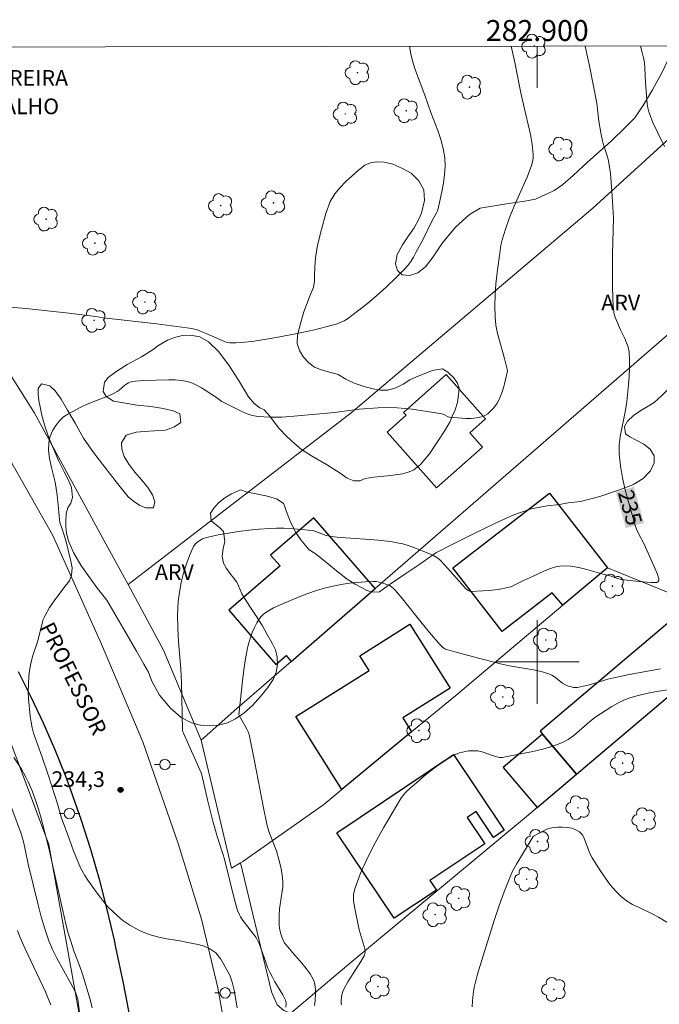
# Model space of a CAD drawing. Units: metres. Extents: x 282633 to 283149, y 1668799 to 1669364.
# Drawn here: x 282850 to 282912, y 1669267 to 1669361 of the extents above; entities that cross this region are included whole.
import ezdxf
from ezdxf.enums import TextEntityAlignment as Align

# ---------------------------------------------------------------- set-up
doc = ezdxf.new("R2010")
doc.units = ezdxf.units.M
doc.header["$MEASUREMENT"] = 0
for name, color, linetype, lineweight in [('Articulacao', 7, 'Continuous', 18), ('Cerca', 8, 'Cerca', 20), ('Edificacoes', 7, 'Continuous', 30), ('Malha_Coordenadas', 7, 'Continuous', 15), ('Muro_Grade', 8, 'Continuous', 20), ('Pavimentacao_Asfaltica_Mfio', 10, 'Continuous', 30), ('Pavimentacao_Asfaltica_S_Mfio', 10, 'Continuous', 15), ('Poste', 7, 'Continuous', 9), ('Topon_Curvas_Mestras_Masc', 255, 'Continuous', 9), ('Topon_de_Vias', 7, 'Continuous', 9), ('Topon_Edif_Notaveis', 7, 'Continuous', 9)]:
    doc.layers.add(name, color=color, linetype=linetype, lineweight=lineweight)
for name, color, linetype, lineweight, true_color in [('Arvores_Isoladas', 7, 'Continuous', 18, 0x00ff33), ('Curvas_Intermediarias', 7, 'Continuous', 9, 0x783c14), ('Curvas_Mestras', 7, 'Continuous', 20, 0x783c14), ('Pto_Cotado', 7, 'Continuous', 9, 0x783c14), ('Topon_Curvas_Mestras', 7, 'Continuous', 9, 0x783c14), ('Topon_Pto_Cotado', 7, 'Continuous', 9, 0x783c14), ('Topon_Vegetacao', 7, 'Continuous', 9, 0x00ff33), ('Vegetacao', 7, 'Orla8', 9, 0x00ff33)]:
    doc.layers.add(name, color=color, linetype=linetype, lineweight=lineweight, true_color=true_color)
doc.styles.add('Arial', font='arial.ttf', dxfattribs={"height": 1.5})
doc.styles.get("Standard").update_dxf_attribs({"font": 'arial.ttf'})
doc.linetypes.add('Cerca', pattern='A,10,0,["X",Standard,S=1,R=0,X=0,Y=-0.5],0.1', length=10.1)
doc.linetypes.add('Orla8', pattern='A,6,-0.5,["V",Standard,S=1,R=0,X=-0.5,Y=-1],-0.5,6,-0.5,["V",Standard,S=1,R=0,X=-0.5,Y=-1],-0.5', length=14)

# ---------------------------------------------------------------- blocks, each defined once
blk = doc.blocks.new('Cotas')
at = {"layer": 'Pto_Cotado'}
blk.add_hatch(color=256, dxfattribs=at).paths.add_polyline_path([(0, 0.24, 1), (0, -0.24, 1)])
at = {"layer": 'Pto_Cotado', "lineweight": -3}
blk.add_lwpolyline([(0, -0.24, -1), (0, 0.24, -1)], format="xyb", close=True, dxfattribs=at)
blk = doc.blocks.new('Poste')
at = {"layer": 'Poste'}
for points in [[(-0.5, 0), (-1, 0)], [(0.5, 0), (1, 0)]]:
    blk.add_lwpolyline(points, dxfattribs=at)
blk.add_lwpolyline([(0, 0.5, 1), (0, -0.5, 1)], format="xyb", close=True, dxfattribs=at)
blk = doc.blocks.new('Arvore')
at = {"layer": 'Arvores_Isoladas'}
blk.add_lwpolyline([(-0.718, 0.493, 0.872324), (-0.722, -0.551, 0.862983), (0.284, -0.827, 0.900105), (0.89, 0.029, 0.863155), (0.262, 0.861, 0.882486)], format="xyb", close=True, dxfattribs=at)
blk.add_circle((0, 0), 0.0286, dxfattribs=at)

msp = doc.modelspace()

# ---------------------------------------------------------------- linework, layer by layer
at = {"layer": 'Articulacao', "flags": 128}
msp.add_lwpolyline([(282649.108, 1669358.531), (283131.078, 1669359.28), (283131.927, 1668805.011), (282649.981, 1668804.262), (282649.108, 1669358.531)], close=True, dxfattribs=at)
at = {"layer": 'Cerca', "flags": 128}
for points in [[(282860.828, 1669307.404), (282882.183, 1669323.84), (282905.329, 1669343.42), (282922.356, 1669358.955)], [(282860.828, 1669307.404), (282858.911, 1669310.939), (282851.853, 1669323.858), (282846.411, 1669332.413), (282839.604, 1669344.118), (282834.771, 1669352.473)], [(282825.992, 1669336.804), (282832.39, 1669324.662), (282841.107, 1669309.039), (282849.147, 1669293.54), (282853.246, 1669282.532), (282856.495, 1669264.348), (282858.083, 1669246.974), (282857.98, 1669237.81), (282856.349, 1669229.313), (282853.384, 1669217.924), (282849.415, 1669207.785), (282843.958, 1669196.712)], [(282867.83, 1669292.527), (282864.23, 1669301.13), (282860.828, 1669307.404)]]:
    msp.add_lwpolyline(points, dxfattribs=at)
at = {"layer": 'Curvas_Intermediarias', "flags": 128}
for points, elevation in [([(282847.407, 1669334.144), (282851.369, 1669333.79), (282855.175, 1669333.382), (282857.736, 1669333.061), (282858.446, 1669332.932), (282863.584, 1669332.339), (282866.443, 1669331.98), (282866.895, 1669331.899), (282867.342, 1669331.797), (282867.674, 1669331.696), (282868.322, 1669331.432), (282870.126, 1669330.633), (282870.34, 1669330.571), (282870.559, 1669330.544), (282871.138, 1669330.546), (282871.722, 1669330.577), (282872.898, 1669330.706), (282874.994, 1669331.041), (282876.848, 1669331.389), (282878.69, 1669331.791), (282880.385, 1669332.213), (282880.772, 1669332.33), (282881.149, 1669332.469), (282881.508, 1669332.639), (282881.841, 1669332.847), (282882.798, 1669333.562), (282883.741, 1669334.313), (282884.665, 1669335.094), (282885.568, 1669335.901), (282886.446, 1669336.73), (282887.294, 1669337.576), (282887.61, 1669337.938), (282887.891, 1669338.331), (282888.146, 1669338.746), (282888.386, 1669339.174), (282889.041, 1669340.383), (282889.898, 1669342.184), (282890.369, 1669342.969), (282890.463, 1669343.172), (282890.528, 1669343.385), (282890.87, 1669344.996), (282891.022, 1669345.814), (282891.133, 1669346.632), (282891.183, 1669347.445), (282891.151, 1669348.246), (282891.008, 1669349.126), (282890.775, 1669349.997), (282890.481, 1669350.864), (282889.824, 1669352.588), (282889.24, 1669354.243), (282888.342, 1669356.605), (282888.089, 1669357.399), (282887.893, 1669358.203), (282887.818, 1669358.746), (282887.812, 1669358.902)], 233), ([(282897.512, 1669358.917), (282897.846, 1669357.375), (282898.475, 1669354.285), (282899.139, 1669351.417), (282899.343, 1669350.46), (282899.509, 1669349.504), (282899.617, 1669348.551), (282899.611, 1669348.203), (282899.548, 1669347.857), (282899.446, 1669347.512), (282899.05, 1669346.395), (282898.841, 1669345.967), (282897.788, 1669343.617), (282897.31, 1669342.425), (282896.956, 1669341.422), (282896.649, 1669340.403), (282896.527, 1669339.887), (282896.436, 1669339.366), (282896.153, 1669337.258), (282896.042, 1669336.196), (282895.965, 1669335.133), (282895.934, 1669334.074), (282895.96, 1669333.022), (282896.047, 1669332.22), (282896.204, 1669331.424), (282896.407, 1669330.631), (282896.856, 1669329.049), (282897.131, 1669328), (282897.158, 1669327.83), (282896.902, 1669326.739), (282896.765, 1669326.232), (282896.608, 1669325.735), (282896.42, 1669325.258), (282896.194, 1669324.809), (282896.009, 1669324.523), (282895.789, 1669324.244), (282895.538, 1669323.984), (282895.264, 1669323.757), (282894.973, 1669323.574), (282894.67, 1669323.449), (282894.192, 1669323.344), (282893.685, 1669323.3), (282893.162, 1669323.3), (282891.589, 1669323.417), (282891.466, 1669323.444), (282891.001, 1669323.697), (282890.877, 1669323.735), (282889.462, 1669323.979), (282888.034, 1669324.184), (282887.319, 1669324.26), (282886.603, 1669324.313), (282885.994, 1669324.333), (282884.773, 1669324.306), (282882.942, 1669324.178), (282882.473, 1669324.132), (282880.603, 1669323.868), (282876.692, 1669323.505), (282875.547, 1669323.431), (282874.411, 1669323.415), (282873.291, 1669323.478), (282872.712, 1669323.586), (282872.146, 1669323.774), (282871.589, 1669324.018), (282869.81, 1669324.926), (282869.289, 1669325.317), (282867.868, 1669326.215), (282867.432, 1669326.465), (282866.985, 1669326.675), (282866.523, 1669326.826), (282865.935, 1669326.934), (282865.33, 1669326.984), (282864.714, 1669326.994), (282862.313, 1669326.935), (282861.501, 1669326.862), (282861.233, 1669326.824), (282861.049, 1669326.78), (282860.87, 1669326.709), (282860.704, 1669326.616), (282860.513, 1669326.478), (282859.968, 1669326.016), (282859.779, 1669325.875), (282859.578, 1669325.755), (282859.045, 1669325.506), (282857.388, 1669324.864), (282856.841, 1669324.637), (282856.311, 1669324.38), (282855.057, 1669323.703), (282854.666, 1669323.452), (282854.257, 1669323.072), (282853.911, 1669322.637), (282853.602, 1669322.124), (282853.339, 1669321.494), (282853.236, 1669320.965), (282853.216, 1669320.263), (282853.303, 1669319.467), (282853.496, 1669318.611), (282853.739, 1669317.709), (282853.862, 1669317.192), (282853.959, 1669316.608), (282854.051, 1669315.973), (282854.118, 1669315.316), (282854.173, 1669314.671), (282854.233, 1669313.986), (282854.301, 1669313.329), (282854.485, 1669312.801), (282854.74, 1669312.022), (282854.983, 1669311.232), (282855.163, 1669310.453), (282855.343, 1669309.652), (282855.472, 1669309.007), (282855.427, 1669308.305), (282855.213, 1669307.764), (282854.799, 1669307.257), (282854.483, 1669306.849), (282854.131, 1669306.364), (282853.748, 1669305.839), (282853.316, 1669305.203), (282852.898, 1669304.456), (282852.676, 1669303.999)], 234), ([(282912.196, 1669349.336), (282911.53, 1669350.644), (282911.063, 1669351.634), (282910.859, 1669352.137), (282910.683, 1669352.648), (282910.59, 1669353.017), (282910.528, 1669353.394), (282910.368, 1669355.415), (282910.303, 1669356.857), (282910.256, 1669357.333), (282910.177, 1669357.803), (282910.018, 1669358.459), (282909.879, 1669358.936)], 236), ([(282878.679, 1669267.121), (282878.732, 1669267.57), (282878.779, 1669268.261), (282878.781, 1669268.613), (282878.754, 1669268.957), (282878.688, 1669269.285), (282878.571, 1669269.591), (282878.251, 1669270.142), (282877.873, 1669270.671), (282877.455, 1669271.185), (282876.578, 1669272.195), (282876.157, 1669272.705), (282875.811, 1669273.079), (282875.763, 1669273.165), (282875.579, 1669273.606), (282875.429, 1669274.065), (282875.333, 1669274.533), (282875.303, 1669274.834), (282875.29, 1669275.139), (282875.301, 1669275.752), (282875.34, 1669276.364), (282875.386, 1669276.791), (282875.594, 1669278.069), (282875.639, 1669278.494), (282875.647, 1669278.918), (282875.617, 1669279.357), (282875.559, 1669279.796), (282875.48, 1669280.234), (282875.276, 1669281.103), (282875.044, 1669281.91), (282874.322, 1669283.764), (282874.117, 1669284.481), (282873.763, 1669286.215), (282872.975, 1669290.331), (282872.415, 1669293.064), (282872.331, 1669293.325), (282872.211, 1669293.574), (282871.981, 1669293.995), (282871.462, 1669294.866), (282871.441, 1669294.944), (282871.785, 1669298.183), (282871.912, 1669299.247), (282872.069, 1669300.303), (282872.268, 1669301.347), (282872.391, 1669301.84), (282872.544, 1669302.33), (282872.727, 1669302.813), (282872.937, 1669303.283), (282873.171, 1669303.733), (282873.429, 1669304.158), (282873.595, 1669304.375), (282873.795, 1669304.571), (282874.019, 1669304.747), (282874.26, 1669304.906), (282874.764, 1669305.172), (282875.566, 1669305.541), (282877.201, 1669306.24), (282878.032, 1669306.557), (282878.871, 1669306.842), (282879.717, 1669307.088), (282880.466, 1669307.266), (282881.228, 1669307.411), (282881.998, 1669307.523), (282882.771, 1669307.607), (282883.543, 1669307.664), (282884.308, 1669307.698), (282884.585, 1669307.687), (282884.864, 1669307.645), (282885.141, 1669307.576), (282885.677, 1669307.382), (282885.929, 1669307.269), (282886.063, 1669307.191), (282886.187, 1669307.093), (282886.41, 1669306.858), (282887.098, 1669306.031), (282888.977, 1669303.685), (282889.694, 1669302.815), (282890.684, 1669301.681), (282890.978, 1669301.368), (282891.116, 1669301.271), (282891.219, 1669301.23), (282892.113, 1669300.976), (282893.905, 1669300.48), (282896.609, 1669299.789), (282897.358, 1669299.631), (282899.627, 1669299.239), (282900.371, 1669299.078), (282901.097, 1669298.874), (282901.384, 1669298.747), (282901.653, 1669298.574), (282902.426, 1669297.976), (282902.7, 1669297.817), (282903.071, 1669297.664), (282903.266, 1669297.605), (282903.465, 1669297.565), (282903.662, 1669297.548), (282903.856, 1669297.56), (282904.435, 1669297.671), (282905.012, 1669297.822), (282906.746, 1669298.349), (282907.33, 1669298.491), (282908.813, 1669298.79), (282911.789, 1669299.346)], 236), ([(282863.773, 1669273.666), (282862.944, 1669273.887), (282862.424, 1669274.072), (282861.923, 1669274.294), (282861.013, 1669274.816), (282860.338, 1669275.256), (282859.836, 1669275.693), (282858.944, 1669276.531), (282858.566, 1669276.964), (282858.181, 1669277.446), (282857.766, 1669278.009), (282856.984, 1669279.134), (282856.698, 1669279.581), (282856.282, 1669280.305), (282855.623, 1669281.91), (282855.106, 1669283.366), (282854.476, 1669285.061), (282854.071, 1669286.408), (282853.21, 1669289.091), (282852.606, 1669290.882), (282851.79, 1669293.194), (282851.658, 1669293.707), (282851.558, 1669294.224), (282851.476, 1669294.811), (282851.298, 1669296.458), (282851.265, 1669297.14), (282851.323, 1669298.619), (282851.389, 1669299.192), (282851.523, 1669299.843), (282851.694, 1669300.515), (282852.184, 1669302.027), (282852.667, 1669303.973), (282852.676, 1669303.999)], 234), ([(282881.277, 1669267.2), (282881.236, 1669267.347), (282881.23, 1669267.677), (282881.293, 1669268.154), (282881.38, 1669268.457), (282881.505, 1669268.749), (282881.872, 1669269.388), (282883.126, 1669271.35), (282883.459, 1669271.931), (282883.536, 1669272.205), (282883.531, 1669272.388), (282883.441, 1669272.786), (282882.962, 1669274.375), (282882.494, 1669276.566), (282882.416, 1669277.161), (282882.417, 1669277.74), (282882.531, 1669278.296), (282883.088, 1669279.777), (282883.75, 1669281.247), (282884.491, 1669282.701), (282885.287, 1669284.137), (282886.944, 1669286.939), (282887.19, 1669287.287), (282887.478, 1669287.603), (282887.797, 1669287.898), (282888.472, 1669288.455), (282889.316, 1669289.184), (282889.845, 1669289.614), (282890.395, 1669290.015), (282891.092, 1669290.491), (282891.808, 1669290.938), (282892.177, 1669291.13), (282892.556, 1669291.292), (282892.831, 1669291.379), (282893.12, 1669291.441), (282893.416, 1669291.479), (282893.714, 1669291.497), (282894.302, 1669291.479), (282894.57, 1669291.437), (282894.834, 1669291.365), (282895.622, 1669291.082), (282896.133, 1669290.927), (282896.383, 1669290.865), (282896.507, 1669290.854), (282896.63, 1669290.865), (282898.587, 1669291.23), (282899.571, 1669291.427), (282900.542, 1669291.657), (282901.491, 1669291.935), (282902.404, 1669292.279), (282902.97, 1669292.582), (282903.497, 1669292.965), (282905, 1669294.283), (282905.529, 1669294.677), (282906.603, 1669295.388), (282907.151, 1669295.73), (282907.711, 1669296.048), (282908.283, 1669296.331), (282908.871, 1669296.566), (282909.649, 1669296.802), (282910.447, 1669296.985), (282911.258, 1669297.133), (282913.707, 1669297.523)], 237), ([(282849.909, 1669290.872), (282850.59, 1669289.793), (282851.054, 1669288.963), (282851.264, 1669288.535), (282851.641, 1669287.66), (282852.035, 1669286.572), (282852.244, 1669285.921), (282852.44, 1669285.265), (282852.8, 1669283.943), (282853.302, 1669281.896), (282854.547, 1669276.338), (282854.873, 1669274.952), (282855.079, 1669274.157), (282855.308, 1669273.368), (282855.672, 1669272.253), (282856.183, 1669270.942), (282856.46, 1669270.128), (282857.201, 1669267.695), (282857.395, 1669266.896)], 233), ([(282849.476, 1669286.597), (282850.541, 1669283.732), (282850.667, 1669283.354), (282850.821, 1669282.776), (282850.953, 1669282.198), (282851.265, 1669280.656), (282852.221, 1669276.765), (282852.53, 1669275.602), (282852.872, 1669274.452), (282853.262, 1669273.321), (282853.614, 1669272.475), (282854.019, 1669271.65), (282855.363, 1669269.223), (282855.792, 1669268.407), (282855.913, 1669268.123), (282856.034, 1669267.763), (282856.199, 1669266.477)], 232), ([(282913.981, 1669274.14), (282911.601, 1669275.589), (282910.997, 1669275.908), (282909.745, 1669276.493), (282909.134, 1669276.8), (282908.556, 1669277.146), (282908.03, 1669277.552), (282907.492, 1669278.085), (282906.996, 1669278.671), (282906.534, 1669279.296), (282906.096, 1669279.944), (282905.257, 1669281.254), (282905.038, 1669281.673), (282904.531, 1669283.048), (282904.319, 1669283.441), (282904.038, 1669283.749), (282903.707, 1669283.945), (282903.312, 1669284.079), (282902.878, 1669284.159), (282902.426, 1669284.194), (282901.978, 1669284.193), (282901.557, 1669284.166), (282901.229, 1669284.103), (282900.908, 1669283.988), (282900.591, 1669283.837), (282899.636, 1669283.334), (282899.603, 1669283.304), (282898.006, 1669280.644), (282897.647, 1669279.968), (282897.331, 1669279.274), (282896.823, 1669277.987), (282896.351, 1669276.683), (282895.906, 1669275.367), (282895.074, 1669272.713), (282894.294, 1669270.124), (282894.121, 1669269.488), (282893.973, 1669268.848), (282893.862, 1669268.207), (282893.799, 1669267.566), (282893.782, 1669266.992)], 238), ([(282853.426, 1669267.191), (282853.186, 1669267.809), (282852.921, 1669268.418), (282850.98, 1669272.544), (282850.471, 1669273.698), (282850.247, 1669274.287)], 231), ([(282863.773, 1669273.666), (282864.528, 1669273.507), (282865.184, 1669273.414), (282865.783, 1669273.304), (282866.402, 1669273.178), (282867.02, 1669273.052), (282867.532, 1669272.953), (282868.119, 1669272.81), (282868.67, 1669272.533), (282869.228, 1669272.162), (282869.719, 1669271.551), (282870.123, 1669270.828), (282870.571, 1669270.033), (282870.807, 1669269.349), (282870.942, 1669268.721), (282871.078, 1669268.047), (282871.188, 1669267.452), (282871.292, 1669266.895)], 234)]:
    msp.add_lwpolyline(points, dxfattribs=dict(at, elevation=elevation))
at = {"layer": 'Curvas_Mestras', "elevation": 235, "flags": 128}
msp.add_lwpolyline([(282904.584, 1669358.928), (282905.022, 1669356.884), (282905.692, 1669353.482), (282905.772, 1669352.906), (282905.892, 1669351.748), (282906.11, 1669350.48), (282906.246, 1669349.851), (282906.351, 1669349.466), (282906.717, 1669348.324), (282906.819, 1669347.94), (282906.893, 1669347.55), (282906.997, 1669346.724), (282907.137, 1669345.06), (282907.297, 1669342.501), (282907.21, 1669338.974), (282907.199, 1669337.346), (282907.207, 1669336.051), (282907.24, 1669334.757), (282907.279, 1669334.113), (282907.339, 1669333.474), (282907.379, 1669333.254), (282907.522, 1669332.825), (282907.967, 1669331.775), (282908.372, 1669330.951), (282908.557, 1669330.537), (282908.703, 1669330.115), (282908.788, 1669329.684), (282908.843, 1669328.904), (282908.845, 1669328.113), (282908.808, 1669327.316), (282908.744, 1669326.516), (282908.585, 1669324.924), (282908.464, 1669324.083), (282907.939, 1669321.567), (282907.835, 1669320.733), (282907.829, 1669319.901), (282907.955, 1669318.751), (282908.161, 1669317.602), (282908.428, 1669316.455), (282908.735, 1669315.312), (282909.388, 1669313.049), (282909.511, 1669312.69), (282909.665, 1669312.341), (282910.2, 1669311.321), (282910.365, 1669310.975), (282911.266, 1669308.961), (282911.466, 1669308.457), (282911.64, 1669307.955), (282911.648, 1669307.886), (282911.634, 1669307.809), (282911.557, 1669307.667), (282911.502, 1669307.621), (282911.44, 1669307.603), (282910.892, 1669307.607), (282909.754, 1669307.682), (282908.03, 1669307.891), (282907.705, 1669307.974), (282907.228, 1669308.152), (282907.065, 1669308.199), (282906.297, 1669308.401), (282904.753, 1669308.852), (282903.981, 1669309.042), (282903.214, 1669309.167), (282902.455, 1669309.199), (282901.866, 1669309.123), (282901.282, 1669308.954), (282900.703, 1669308.721), (282899.554, 1669308.181), (282898.676, 1669307.797), (282897.781, 1669307.331), (282897.476, 1669307.202), (282897.161, 1669307.109), (282896.579, 1669306.997), (282895.986, 1669306.911), (282895.387, 1669306.847), (282894.787, 1669306.802), (282893.601, 1669306.752), (282893.522, 1669306.761), (282893.373, 1669306.833), (282893.179, 1669307.005), (282892.768, 1669307.448), (282891.17, 1669309.276), (282890.754, 1669309.713), (282890.645, 1669309.815), (282890.403, 1669309.996), (282890.004, 1669310.209), (282888.592, 1669310.798), (282887.631, 1669311.141), (282887.145, 1669311.286), (282886.756, 1669311.381), (282885.963, 1669311.519), (282884.76, 1669311.656), (282883.982, 1669311.727), (282881.64, 1669311.881), (282880.863, 1669311.949), (282880.091, 1669312.043), (282879.811, 1669312.106), (282878.723, 1669312.513), (282878.443, 1669312.571), (282877.095, 1669312.721), (282876.415, 1669312.772), (282875.734, 1669312.802), (282875.054, 1669312.806), (282874.378, 1669312.78), (282873.393, 1669312.707), (282872.404, 1669312.609), (282871.417, 1669312.486), (282870.435, 1669312.335), (282869.464, 1669312.156), (282868.508, 1669311.947), (282868.236, 1669311.871), (282867.959, 1669311.766), (282867.692, 1669311.633), (282867.452, 1669311.47), (282867.251, 1669311.278), (282867.107, 1669311.054), (282866.754, 1669310.24), (282866.434, 1669309.385), (282866.154, 1669308.499), (282865.923, 1669307.594), (282865.747, 1669306.684), (282865.633, 1669305.778), (282865.571, 1669304.503), (282865.594, 1669303.218), (282865.672, 1669301.926), (282865.877, 1669299.337), (282865.946, 1669298.045), (282866.05, 1669293.495), (282866.084, 1669293.299), (282866.127, 1669293.174), (282867.844, 1669289.38), (282867.91, 1669289.199), (282868.435, 1669286.805), (282868.948, 1669284.763), (282869.387, 1669283.187), (282869.945, 1669281.546), (282870.044, 1669281.215), (282870.231, 1669280.497), (282870.924, 1669277.607), (282871.177, 1669276.669), (282871.319, 1669276.228), (282871.499, 1669275.804), (282871.609, 1669275.604), (282871.833, 1669275.262), (282872.077, 1669274.93), (282872.849, 1669273.957), (282873.093, 1669273.624), (282873.206, 1669273.441), (282873.386, 1669273.049), (282874.047, 1669271.174), (282874.224, 1669270.711), (282874.421, 1669270.257), (282874.643, 1669269.823), (282874.888, 1669269.401), (282875.652, 1669268.148), (282875.916, 1669267.624), (282875.942, 1669267.521), (282875.964, 1669267.308), (282875.934, 1669266.958)], dxfattribs=at)
at = {"layer": 'Edificacoes', "flags": 128}
for points in [[(282885.641, 1669321.986), (282890.373, 1669316.656), (282894.763, 1669320.554), (282893.539, 1669321.933), (282895.049, 1669323.274), (282891.296, 1669327.501), (282887.212, 1669323.875), (282887.457, 1669323.599)], [(282901.432, 1669306.629), (282896.633, 1669302.912), (282891.922, 1669308.994), (282901.181, 1669316.166), (282906.728, 1669309.005), (282902.462, 1669305.42)], [(282876.444, 1669300.055), (282884.48, 1669307.019), (282878.603, 1669313.8), (282874.483, 1669310.229), (282875.378, 1669309.196), (282870.492, 1669304.961), (282874.993, 1669299.766), (282875.965, 1669300.608)], [(282881.295, 1669287.794), (282876.902, 1669294.779), (282883.9, 1669299.18), (282883.01, 1669300.596), (282887.82, 1669303.621), (282891.665, 1669297.506), (282887.131, 1669294.654), (282887.976, 1669293.31)], [(282903.75, 1669289.259), (282916.171, 1669299.77), (282912.694, 1669303.879), (282900.273, 1669293.369), (282900.504, 1669293.096)], [(282899.98, 1669286.069), (282903.75, 1669289.259), (282900.504, 1669293.096), (282896.734, 1669289.905)], [(282886.313, 1669275.47), (282880.828, 1669283.66), (282891.982, 1669291.129), (282896.828, 1669283.892), (282895.803, 1669283.205), (282894.143, 1669285.685), (282893.3, 1669285.121), (282894.98, 1669282.611), (282889.724, 1669279.091), (282890.342, 1669278.168)]]:
    msp.add_lwpolyline(points, close=True, dxfattribs=at)
at = {"layer": 'Malha_Coordenadas', "flags": 128}
for points in [[(282900, 1669358.921), (282900, 1669354.921)], [(282900, 1669304), (282900, 1669296)], [(282904, 1669300), (282896, 1669300)]]:
    msp.add_lwpolyline(points, dxfattribs=at)
at = {"layer": 'Muro_Grade', "flags": 128}
for points in [[(282871.604, 1669280.784), (282870.735, 1669280.27), (282867.83, 1669292.527), (282871.235, 1669295.541), (282876.444, 1669300.055), (282884.48, 1669307.019), (282927.541, 1669344.334), (282931.986, 1669348.008), (282936.371, 1669351.632), (282938.565, 1669353.445), (282943.618, 1669357.621), (282944.199, 1669358.12)], [(282920.476, 1669303.412), (282906.728, 1669309.005), (282902.462, 1669305.42), (282892.195, 1669296.793), (282887.976, 1669293.31), (282881.295, 1669287.794), (282879.571, 1669286.37), (282871.81, 1669280.906), (282871.604, 1669280.784)], [(282876.409, 1669266.391), (282881.768, 1669270.923), (282899.343, 1669285.53), (282899.98, 1669286.069), (282903.75, 1669289.259), (282916.171, 1669299.77), (282920.476, 1669303.412)], [(282876.409, 1669266.391), (282875.757, 1669266.656), (282875.114, 1669267.205), (282874.567, 1669268.448), (282871.604, 1669280.784)]]:
    msp.add_lwpolyline(points, dxfattribs=at)
at = {"layer": 'Pavimentacao_Asfaltica_Mfio', "flags": 128}
msp.add_lwpolyline([(282850.299, 1669299.084), (282851.535, 1669296.654), (282852.699, 1669294.189), (282853.791, 1669291.691), (282854.809, 1669289.163), (282855.33, 1669287.778), (282856.314, 1669284.944), (282857.223, 1669282.085), (282858.056, 1669279.203), (282858.814, 1669276.301), (282859.495, 1669273.381), (282859.638, 1669272.721), (282860.369, 1669269.256), (282861.022, 1669265.775)], dxfattribs=at)
at = {"layer": 'Pavimentacao_Asfaltica_S_Mfio', "flags": 128}
msp.add_lwpolyline([(282921.227, 1669248.773), (282909.703, 1669250.737), (282899.996, 1669251.893), (282897.029, 1669251.661), (282893.281, 1669251.201), (282888.691, 1669250.078), (282882.027, 1669248.018), (282871.786, 1669248.761), (282871.622, 1669254.829), (282870.657, 1669261.839), (282869.424, 1669268.831), (282867.878, 1669275.396), (282865.625, 1669282.613), (282862.261, 1669292.348), (282858.279, 1669301.691), (282853.629, 1669312.099), (282848.442, 1669321.232), (282842.132, 1669331.917), (282835.576, 1669343.092), (282831.612, 1669350.815), (282828.705, 1669356.468), (282827.718, 1669358.808)], dxfattribs=at)
at = {"layer": 'Topon_Curvas_Mestras_Masc'}
msp.add_solid([(282907.506, 1669316.258, 235), (282908.486, 1669312.81, 235), (282909.243, 1669316.752, 235), (282910.223, 1669313.303, 235)], dxfattribs=at)
at = {"layer": 'Vegetacao', "flags": 128}
msp.add_lwpolyline([(282965.593, 1669337.975), (282965.099, 1669337.507), (282964.453, 1669336.927), (282963.638, 1669336.178), (282962.735, 1669335.294), (282961.689, 1669334.269), (282960.691, 1669333.24), (282959.67, 1669332.164), (282958.505, 1669331.039), (282957.178, 1669329.863), (282955.784, 1669328.723), (282954.562, 1669327.867), (282954.081, 1669327.49), (282953.412, 1669327.078), (282952.627, 1669326.605), (282951.836, 1669326.116), (282951.17, 1669325.642), (282950.548, 1669325.161), (282949.973, 1669324.745), (282949.379, 1669324.414), (282948.731, 1669324.183), (282948.083, 1669324.145), (282947.433, 1669324.273), (282946.758, 1669324.539), (282946.027, 1669324.913), (282945.175, 1669325.444), (282944.175, 1669326.202), (282942.993, 1669327.284), (282941.806, 1669328.556), (282940.893, 1669329.648), (282940.577, 1669330.197), (282940.302, 1669330.811), (282940.017, 1669331.572), (282939.816, 1669332.375), (282939.722, 1669333.143), (282939.657, 1669333.889), (282939.638, 1669334.529), (282939.536, 1669335.159), (282939.204, 1669335.919), (282938.617, 1669336.753), (282937.972, 1669337.52), (282937.388, 1669338.394), (282937.019, 1669339.087), (282936.765, 1669339.791), (282936.741, 1669340.415), (282936.946, 1669340.962), (282937.37, 1669341.425), (282937.87, 1669341.808), (282938.439, 1669342.143), (282939.015, 1669342.462), (282939.543, 1669342.802), (282939.958, 1669343.229), (282940.225, 1669343.83), (282940.32, 1669344.543), (282940.125, 1669345.373), (282939.63, 1669346.179), (282938.982, 1669346.852), (282938.359, 1669347.28), (282937.791, 1669347.485), (282937.262, 1669347.521), (282936.723, 1669347.462), (282936.194, 1669347.278), (282935.644, 1669346.896), (282935.072, 1669346.29), (282934.499, 1669345.563), (282933.837, 1669344.754), (282933.016, 1669343.844), (282931.974, 1669342.844), (282930.627, 1669341.715), (282929.233, 1669340.65), (282928.855, 1669340.317), (282928.34, 1669339.93), (282927.677, 1669339.464), (282926.99, 1669338.959), (282926.418, 1669338.514), (282925.909, 1669338.116), (282925.24, 1669337.489), (282925.124, 1669336.804), (282925.912, 1669336.488), (282926.529, 1669336.529), (282927.268, 1669336.684), (282928.082, 1669336.974), (282928.839, 1669337.313), (282929.54, 1669337.674), (282930.172, 1669337.976), (282930.785, 1669338.175), (282931.412, 1669338.257), (282931.995, 1669338.255), (282932.616, 1669338.127), (282933.215, 1669337.898), (282933.809, 1669337.497), (282934.269, 1669337.029), (282934.685, 1669336.53), (282935.044, 1669336.049), (282935.406, 1669335.522), (282935.75, 1669334.94), (282935.941, 1669334.311), (282935.893, 1669333.728), (282935.569, 1669333.305), (282934.999, 1669333.104), (282934.284, 1669333.085), (282933.409, 1669333.217), (282932.443, 1669333.366), (282931.475, 1669333.33), (282930.586, 1669333.158), (282929.791, 1669332.848), (282928.937, 1669332.381), (282928.015, 1669331.698), (282927.049, 1669330.997), (282926.252, 1669330.443), (282925.245, 1669329.864), (282924.559, 1669329.753), (282923.901, 1669329.841), (282923.426, 1669330.117), (282923.155, 1669330.648), (282922.87, 1669331.243), (282922.518, 1669331.618), (282921.987, 1669331.814), (282921.213, 1669331.81), (282920.182, 1669331.661), (282919.024, 1669331.403), (282917.825, 1669330.94), (282916.866, 1669330.261), (282916.038, 1669329.511), (282914.78, 1669328.314), (282913.262, 1669326.842), (282911.91, 1669325.476), (282911.183, 1669324.826), (282910.617, 1669324.483), (282909.907, 1669324.054), (282909.213, 1669323.575), (282908.651, 1669323.042), (282908.343, 1669322.521), (282908.442, 1669321.834), (282908.848, 1669321.552), (282909.457, 1669321.225), (282910.208, 1669320.831), (282910.805, 1669320.347), (282911.178, 1669319.738), (282911.202, 1669319.055), (282910.851, 1669318.3), (282910.133, 1669317.551), (282909.151, 1669316.953), (282907.777, 1669316.428), (282906.006, 1669315.816), (282904.146, 1669315.352), (282902.974, 1669315.227), (282902.128, 1669315.08), (282900.935, 1669314.945), (282899.428, 1669314.635), (282897.763, 1669314.085), (282896.483, 1669313.493), (282895.129, 1669312.878), (282893.59, 1669312.097), (282891.788, 1669311.192), (282890.296, 1669310.433), (282889.761, 1669310.05), (282888.764, 1669309.367), (282887.339, 1669308.412), (282885.741, 1669307.316), (282884.91, 1669306.709), (282884.258, 1669306.689), (282883.693, 1669306.849), (282883.175, 1669307.121), (282882.572, 1669307.433), (282881.793, 1669307.924), (282880.777, 1669308.732), (282879.674, 1669309.64), (282878.737, 1669310.366), (282878.171, 1669310.729), (282877.356, 1669311.687), (282876.854, 1669312.417), (282876.349, 1669313.456), (282875.965, 1669314.469), (282875.778, 1669315.037), (282875.709, 1669315.155), (282875.099, 1669315.589), (282874.302, 1669315.832), (282873.242, 1669316.043), (282872.131, 1669316.278), (282871.598, 1669316.466), (282870.737, 1669316.089), (282870.096, 1669315.693), (282869.493, 1669315.213), (282869.053, 1669314.73), (282868.735, 1669314.243), (282868.798, 1669313.494), (282869.606, 1669312.831), (282869.984, 1669312.48), (282870.106, 1669311.534), (282869.946, 1669310.862), (282869.83, 1669310.122), (282869.958, 1669309.462), (282870.245, 1669308.929), (282870.573, 1669308.488), (282870.919, 1669308.059), (282871.247, 1669307.618), (282871.402, 1669307.268), (282871.731, 1669306.527), (282872.056, 1669305.997), (282872.491, 1669305.313), (282873.059, 1669304.435), (282873.705, 1669303.469), (282874.163, 1669302.617), (282874.621, 1669301.797), (282874.94, 1669301.16), (282875.099, 1669300.469), (282875.137, 1669299.729), (282875.011, 1669299.024), (282874.707, 1669298.313), (282874.205, 1669297.551), (282873.522, 1669296.706), (282872.757, 1669295.827), (282871.927, 1669295.09), (282871.111, 1669294.546), (282870.338, 1669294.187), (282869.496, 1669293.962), (282868.615, 1669293.895), (282867.766, 1669293.937), (282866.897, 1669294.166), (282865.923, 1669294.696), (282864.894, 1669295.572), (282863.849, 1669296.826), (282863.095, 1669298.148), (282862.79, 1669299.015), (282862.342, 1669299.8), (282861.644, 1669301.036), (282860.594, 1669302.855), (282859.455, 1669304.769), (282858.801, 1669305.912), (282857.922, 1669307.031), (282857.166, 1669308.034), (282856.318, 1669309.257), (282855.605, 1669310.457), (282855.156, 1669311.505), (282854.936, 1669312.306), (282854.871, 1669312.929), (282854.872, 1669313.431), (282854.898, 1669314.192), (282855.071, 1669314.748), (282855.367, 1669315.192), (282855.515, 1669315.735), (282855.411, 1669316.699), (282855.085, 1669317.47), (282854.725, 1669318.176), (282854.172, 1669319.273), (282853.714, 1669320.329), (282853.286, 1669321.382), (282852.928, 1669322.354), (282852.659, 1669323.221), (282852.509, 1669323.893), (282852.428, 1669324.421), (282852.294, 1669325.017), (282852.22, 1669325.636), (282852.224, 1669326.173), (282852.558, 1669326.599), (282853.332, 1669326.411), (282853.861, 1669325.927), (282854.438, 1669325.133), (282855.047, 1669324.084), (282855.772, 1669322.848), (282856.577, 1669321.417), (282857.517, 1669320.042), (282858.616, 1669318.629), (282859.7, 1669317.228), (282860.456, 1669316.263), (282860.828, 1669315.81), (282861.343, 1669315.373), (282861.962, 1669314.984), (282862.543, 1669314.743), (282863.267, 1669314.755), (282863.4, 1669315.332), (282863.178, 1669315.985), (282862.739, 1669316.683), (282862.15, 1669317.401), (282861.47, 1669318.163), (282860.897, 1669318.912), (282860.446, 1669319.657), (282860.224, 1669320.358), (282860.212, 1669320.966), (282860.663, 1669321.686), (282861.596, 1669321.991), (282862.376, 1669322.061), (282863.373, 1669322.102), (282864.416, 1669322.187), (282865.28, 1669322.486), (282865.874, 1669322.914), (282865.802, 1669323.73), (282865.139, 1669324.024), (282864.189, 1669324.262), (282863.016, 1669324.438), (282861.705, 1669324.586), (282860.4, 1669324.8), (282859.434, 1669324.949), (282858.731, 1669325.413), (282858.453, 1669325.88), (282858.565, 1669326.772), (282858.927, 1669327.208), (282859.668, 1669327.774), (282860.756, 1669328.456), (282862.104, 1669329.204), (282863.226, 1669329.891), (282863.695, 1669330.244), (282864.596, 1669330.788), (282865.265, 1669331.05), (282866.033, 1669331.232), (282866.803, 1669331.277), (282867.691, 1669331.097), (282868.53, 1669330.64), (282869.496, 1669329.695), (282870.463, 1669328.4), (282871.396, 1669326.977), (282872.084, 1669325.84), (282872.349, 1669325.383), (282872.919, 1669324.728), (282873.46, 1669324.33), (282873.862, 1669324.115), (282874.403, 1669323.504), (282874.763, 1669323.033), (282875.273, 1669322.36), (282876.044, 1669321.559), (282876.79, 1669320.864), (282877.437, 1669320.331), (282878.405, 1669319.731), (282879.838, 1669318.894), (282881.126, 1669318.079), (282881.802, 1669317.587), (282882.436, 1669317.337), (282883.003, 1669317.32), (282883.516, 1669317.565), (282884.346, 1669317.692), (282884.979, 1669317.753), (282885.656, 1669317.812), (282886.424, 1669317.913), (282887.097, 1669318.012), (282887.752, 1669318.19), (282888.193, 1669318.378), (282888.818, 1669318.899), (282889.167, 1669319.292), (282889.679, 1669319.928), (282890.433, 1669321.018), (282891.227, 1669322.227), (282891.663, 1669323.018), (282891.871, 1669323.509), (282892.138, 1669324.137), (282892.358, 1669324.838), (282892.465, 1669325.547), (282892.515, 1669326.209), (282892.376, 1669326.686), (282892.007, 1669327.175), (282891.428, 1669327.714), (282890.941, 1669328.038), (282889.954, 1669327.882), (282889.172, 1669327.578), (282888.437, 1669327.281), (282887.82, 1669326.983), (282887.173, 1669326.596), (282886.479, 1669326.235), (282885.705, 1669326.011), (282884.988, 1669326.015), (282884.257, 1669326.137), (282883.425, 1669326.348), (282882.465, 1669326.691), (282881.667, 1669327.068), (282880.932, 1669327.503), (282880.377, 1669327.671), (282879.774, 1669327.827), (282879.238, 1669327.991), (282878.691, 1669328.222), (282878.144, 1669328.624), (282877.631, 1669329.166), (282877.231, 1669329.802), (282877.015, 1669330.483), (282877.059, 1669331.256), (282877.293, 1669332.246), (282877.658, 1669333.504), (282878.183, 1669334.852), (282878.599, 1669335.867), (282878.69, 1669336.39), (282878.669, 1669336.962), (282878.704, 1669337.738), (282878.785, 1669338.681), (282878.971, 1669339.884), (282879.335, 1669341.389), (282879.765, 1669342.917), (282880.168, 1669344.071), (282880.638, 1669344.808), (282881.128, 1669345.408), (282881.693, 1669345.965), (282882.274, 1669346.51), (282882.886, 1669347.058), (282883.495, 1669347.522), (282884.034, 1669347.758), (282884.629, 1669347.858), (282885.337, 1669347.818), (282886.162, 1669347.617), (282887.051, 1669347.261), (282887.937, 1669346.757), (282888.673, 1669346.042), (282889.137, 1669345.186), (282889.216, 1669344.162), (282888.92, 1669342.947), (282888.647, 1669342.303), (282888.23, 1669341.551), (282887.672, 1669340.779), (282887.092, 1669339.928), (282886.591, 1669338.974), (282886.426, 1669338.091), (282886.616, 1669337.462), (282887.078, 1669337.051), (282887.781, 1669336.972), (282888.57, 1669337.228), (282889.31, 1669337.794), (282890.034, 1669338.752), (282890.922, 1669340.092), (282892.182, 1669341.614), (282893.516, 1669342.822), (282894.529, 1669343.423), (282895.91, 1669343.653), (282897.251, 1669343.861), (282898.814, 1669344.084), (282899.835, 1669344.277), (282900.439, 1669344.575), (282900.936, 1669344.794), (282901.606, 1669345.121), (282902.44, 1669345.672), (282903.446, 1669346.541), (282904.386, 1669347.428), (282904.783, 1669347.795), (282905.673, 1669348.593), (282907.063, 1669349.848), (282908.493, 1669351.217), (282909.339, 1669352.07), (282910.158, 1669353.324), (282911.024, 1669354.745), (282911.917, 1669356.38), (282912.48, 1669357.532), (282912.556, 1669358.126), (282912.625, 1669358.891), (282912.636, 1669358.94)], dxfattribs=at)

# ---------------------------------------------------------------- block references
at = {"layer": 'Arvores_Isoladas'}
for p in [(282899.697, 1669358.919), (282882.796, 1669356.388), (282893.511, 1669354.998), (282887.463, 1669352.743), (282881.63, 1669352.43), (282902.277, 1669349.082), (282869.702, 1669343.666), (282874.754, 1669343.928), (282852.992, 1669342.378), (282857.659, 1669340.076), (282862.448, 1669334.443), (282857.576, 1669332.691), (282907.199, 1669307.249), (282900.819, 1669302.102), (282896.709, 1669296.645), (282888.678, 1669293.429), (282908.171, 1669290.318), (282903.905, 1669286.044), (282910.243, 1669284.891), (282900.028, 1669282.818), (282898.987, 1669279.208), (282892.485, 1669277.371), (282890.226, 1669275.814), (282884.752, 1669268.931), (282901.597, 1669268.675)]:
    msp.add_blockref('Arvore', p, dxfattribs=at)
at = {"layer": 'Poste'}
for p in [(282864.36, 1669290.188), (282855.224, 1669285.496), (282870.127, 1669268.335)]:
    msp.add_blockref('Poste', p, dxfattribs=at)
at = {"layer": 'Pto_Cotado'}
msp.add_blockref('Cotas', (282860.12, 1669287.759, 234.25), dxfattribs=at)

# ---------------------------------------------------------------- texts
at = {"layer": 'Malha_Coordenadas', "style": 'Arial'}
msp.add_text('282.900', height=2, dxfattribs=at).set_placement((282900, 1669359.421), align=Align.CENTER)
at = {"layer": 'Topon_Curvas_Mestras', "style": 'Arial'}
msp.add_text('235', height=1.5, rotation=285.86471, dxfattribs=at).set_placement((282908.892, 1669314.769, 235), align=Align.MIDDLE_CENTER)
at = {"layer": 'Topon_de_Vias', "style": 'Arial'}
msp.add_text('PROFESSOR', height=1.5, rotation=296.42147, dxfattribs=at).set_placement((282852.316, 1669303.328))
at = {"layer": 'Topon_Edif_Notaveis', "style": 'Arial'}
for s, p in [('MADEIREIRA', (282843.322, 1669355.137)), ('CARVALHO', (282843.841, 1669352.416))]:
    msp.add_text(s, height=1.5, dxfattribs=at).set_placement(p)
at = {"layer": 'Topon_Pto_Cotado', "style": 'Arial'}
msp.add_text('234,3', height=1.5, dxfattribs=at).set_placement((282853.504, 1669288.038, 234.25))
at = {"layer": 'Topon_Vegetacao', "style": 'Arial'}
for p in [(282906.133, 1669333.634), (282863.41, 1669307.847)]:
    msp.add_text('ARV', height=1.5, dxfattribs=at).set_placement(p)

doc.saveas('drawing.dxf')
